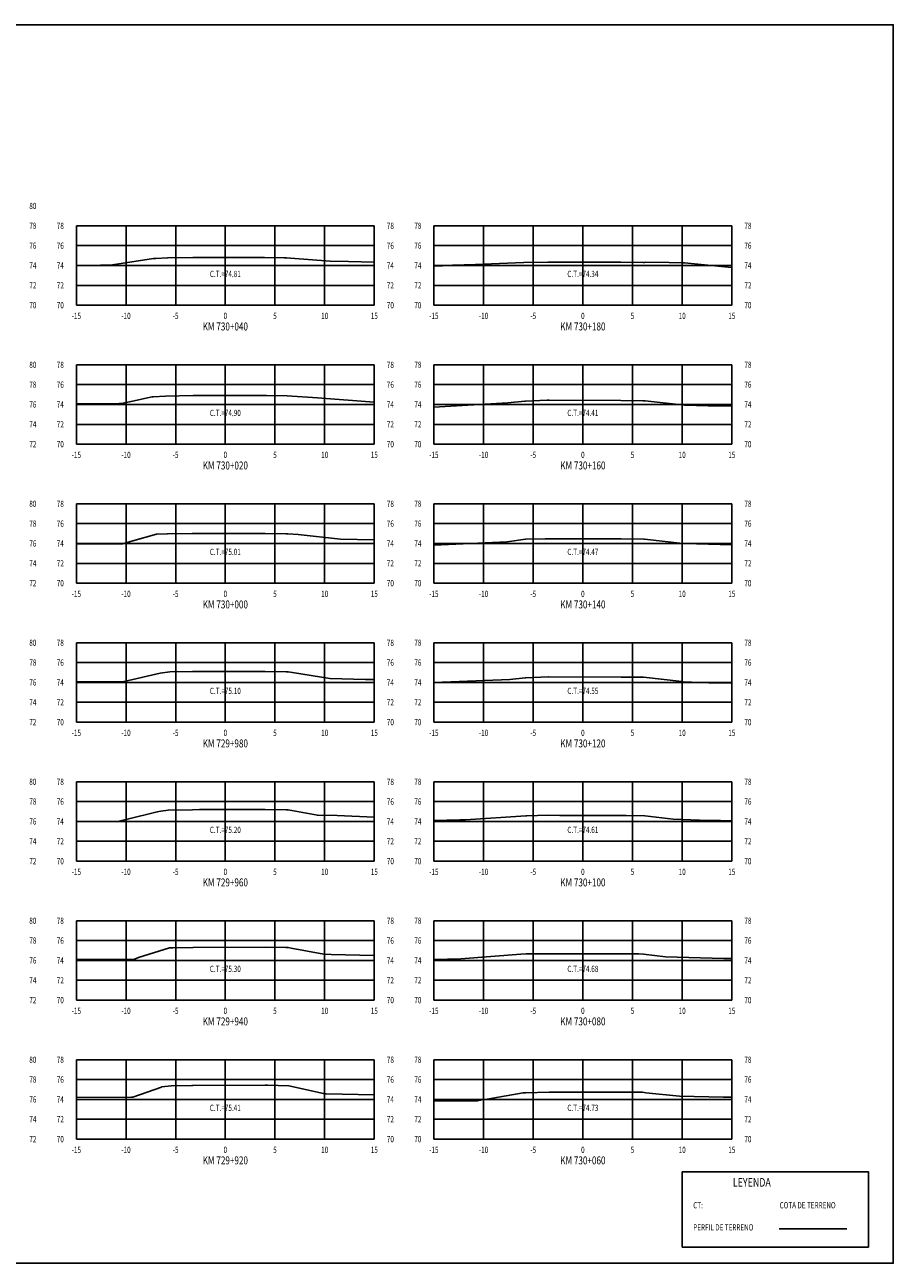
# Model space of a CAD drawing. Units: metres. Extents: x 0 to 199, y 0 to 125.
# Drawn here: x 112 to 199, y 0 to 125 of the extents above; entities that cross this region are included whole.
import ezdxf
from ezdxf.enums import TextEntityAlignment as Align

# ---------------------------------------------------------------- set-up
doc = ezdxf.new("R2010")
doc.units = ezdxf.units.M
doc.header["$LTSCALE"] = 6.35
doc.linetypes.add('HIDDEN', pattern=[0.375, 0.25, -0.125])
for name, color, linetype in [('C-SECT-ATXT', 7, 'Continuous'), ('C-SECT-CENTER', 7, 'Continuous'), ('C-SECT-EG', 7, 'HIDDEN'), ('C-SECT-GRID', 7, 'Continuous'), ('C-SECT-STA', 7, 'Continuous'), ('C-SECT-TXT', 7, 'Continuous'), ('C-SECT-TXT-EG', 7, 'Continuous'), ('S-DIM', 40, 'Continuous'), ('Sec Marco', 7, 'Continuous'), ('Section', 7, 'Continuous'), ('X-STIT', 4, 'Continuous'), ('X-TEXT', 7, 'Continuous')]:
    doc.layers.add(name, color=color, linetype=linetype)
doc.styles.add('ROMANS', font='ROMANS', dxfattribs={"width": 0.75})
doc.styles.get("Standard").update_dxf_attribs({"font": 'ARIAL.TTF'})

msp = doc.modelspace()

# ---------------------------------------------------------------- linework, layer by layer
at = {"layer": 'C-SECT-CENTER', "color": 122, "linetype": 'Continuous', "flags": 128}
for points in [[(131.75, 96.5), (131.75, 104.5)], [(167.75, 96.5), (167.75, 104.5)], [(131.75, 82.5), (131.75, 90.5)], [(167.75, 82.5), (167.75, 90.5)], [(131.75, 68.5), (131.75, 76.5)], [(167.75, 68.5), (167.75, 76.5)], [(131.75, 54.5), (131.75, 62.5)], [(167.75, 54.5), (167.75, 62.5)], [(131.75, 40.5), (131.75, 48.5)], [(167.75, 40.5), (167.75, 48.5)], [(131.75, 26.5), (131.75, 34.5)], [(167.75, 26.5), (167.75, 34.5)], [(131.75, 12.5), (131.75, 20.5)], [(167.75, 12.5), (167.75, 20.5)]]:
    msp.add_lwpolyline(points, dxfattribs=at)
at = {"layer": 'C-SECT-EG', "color": 32, "linetype": 'Continuous', "flags": 128}
for points in [[(116.75, 100.47), (120.39, 100.56), (124.53, 101.21), (124.74, 101.22), (125.92, 101.27), (125.95, 101.27), (128.49, 101.31), (129.6, 101.31), (135.71, 101.31), (137.69, 101.28), (137.9, 101.28), (138.3, 101.24), (142.29, 100.94), (144.15, 100.89), (146.75, 100.84)], [(152.75, 100.43), (154.49, 100.51), (154.61, 100.52), (156.93, 100.61), (161.77, 100.8), (161.82, 100.8), (164.22, 100.84), (164.29, 100.84), (164.51, 100.84), (171.59, 100.84), (173.82, 100.8), (173.93, 100.8), (174.06, 100.84), (176.45, 100.79), (177.76, 100.78), (177.88, 100.77), (177.99, 100.76), (182.71, 100.31), (182.75, 100.31)], [(116.75, 86.57), (121.07, 86.61), (121.29, 86.61), (122.41, 86.85), (124.37, 87.26), (124.5, 87.28), (125.71, 87.35), (125.73, 87.35), (128.51, 87.39), (128.53, 87.39), (128.6, 87.39), (135.7, 87.41), (135.91, 87.41), (137.98, 87.38), (141.02, 87.17), (146.75, 86.74)], [(152.75, 86.22), (160.21, 86.67), (161.9, 86.84), (161.97, 86.85), (164.14, 86.92), (164.18, 86.92), (164.36, 86.92), (171.59, 86.91), (173.8, 86.87), (173.88, 86.87), (174.02, 86.86), (177.97, 86.42), (180.36, 86.38), (181.91, 86.35), (182.11, 86.35), (182.75, 86.34)], [(116.75, 72.45), (121.16, 72.45), (121.39, 72.46), (122.43, 72.76), (124.83, 73.44), (125.91, 73.47), (125.92, 73.47), (128.42, 73.51), (128.44, 73.51), (128.49, 73.51), (135.75, 73.5), (137.87, 73.48), (138.06, 73.48), (139.09, 73.4), (143.35, 72.95), (146.75, 72.88)], [(152.75, 72.32), (160.12, 72.68), (161.97, 72.92), (162.01, 72.93), (163.97, 72.97), (164.03, 72.97), (164.25, 72.97), (171.6, 72.98), (173.9, 72.94), (173.94, 72.94), (177.8, 72.5), (177.9, 72.49), (177.96, 72.49), (178.01, 72.49), (182.75, 72.38)], [(116.75, 58.55), (119.25, 58.57), (121.54, 58.59), (121.57, 58.59), (121.57, 58.59), (125.2, 59.45), (126.15, 59.56), (126.15, 59.56), (126.15, 59.56), (128.43, 59.6), (128.51, 59.6), (135.75, 59.6), (137.86, 59.57), (138.07, 59.56), (138.5, 59.52), (142.28, 58.9), (145.85, 58.81), (146.75, 58.79)], [(152.75, 58.51), (160.41, 58.8), (161.95, 58.98), (162, 58.98), (164.24, 59.06), (164.25, 59.06), (164.29, 59.06), (171.62, 59.05), (173.71, 59.04), (173.84, 59.03), (177.73, 58.59), (177.8, 58.58), (180.45, 58.46), (180.46, 58.45), (180.49, 58.45), (182.32, 58.46), (182.45, 58.45), (182.75, 58.45)], [(116.75, 44.5), (120.84, 44.49), (120.94, 44.49), (124.08, 45.26), (124.88, 45.46), (124.89, 45.46), (125.24, 45.52), (125.98, 45.63), (125.98, 45.63), (128.46, 45.68), (129.14, 45.69), (135.75, 45.71), (137.89, 45.68), (138.08, 45.67), (138.44, 45.61), (141.03, 45.13), (143, 45.09), (146.75, 44.92)], [(152.75, 44.6), (155.36, 44.66), (155.93, 44.67), (155.94, 44.67), (162.01, 45.05), (162.05, 45.05), (162.11, 45.05), (164.26, 45.12), (165.44, 45.11), (171.63, 45.11), (172.12, 45.1), (173.98, 45.06), (176.83, 44.73), (180.39, 44.61), (181.62, 44.58), (182.75, 44.56)], [(116.75, 30.6), (122.41, 30.61), (122.53, 30.61), (123, 30.79), (126.12, 31.77), (126.14, 31.77), (126.45, 31.77), (128.49, 31.79), (128.49, 31.79), (128.51, 31.79), (135.76, 31.83), (137.84, 31.8), (138.09, 31.8), (138.39, 31.74), (141.68, 31.14), (142.42, 31.11), (146.75, 31.01)], [(152.75, 30.59), (155.45, 30.65), (161.5, 31.13), (162.05, 31.16), (164.31, 31.18), (164.33, 31.18), (164.49, 31.18), (171.67, 31.17), (173.37, 31.15), (173.87, 31.14), (176.07, 30.85), (181.93, 30.7), (182.04, 30.7), (182.75, 30.7)], [(116.75, 16.69), (122.26, 16.72), (122.38, 16.72), (122.43, 16.72), (125.31, 17.75), (125.32, 17.76), (126.32, 17.88), (126.32, 17.88), (128.38, 17.89), (128.47, 17.89), (135.77, 17.93), (136.01, 17.93), (138.13, 17.88), (141.62, 17.09), (141.67, 17.08), (141.89, 17.07), (146.75, 16.96)], [(152.75, 16.34), (156.99, 16.36), (157.13, 16.37), (157.57, 16.46), (158.12, 16.53), (161.73, 17.16), (161.9, 17.18), (161.96, 17.18), (164.36, 17.23), (164.55, 17.23), (171.69, 17.23), (171.94, 17.23), (173.76, 17.22), (174.08, 17.18), (177.48, 16.84), (181.92, 16.72), (182.56, 16.72), (182.75, 16.72)], [(187.52, 3.46), (194.32, 3.46)]]:
    msp.add_lwpolyline(points, dxfattribs=at)
at = {"layer": 'C-SECT-GRID', "color": 8, "flags": 128}
for points in [[(116.75, 104.5), (146.75, 104.5)], [(116.75, 96.5), (116.75, 104.5)], [(121.75, 96.5), (121.75, 104.5)], [(126.75, 96.5), (126.75, 104.5)], [(131.75, 96.5), (131.75, 104.5)], [(136.75, 96.5), (136.75, 104.5)], [(141.75, 96.5), (141.75, 104.5)], [(146.75, 96.5), (146.75, 104.5)], [(152.75, 104.5), (182.75, 104.5)], [(152.75, 96.5), (152.75, 104.5)], [(157.75, 96.5), (157.75, 104.5)], [(162.75, 96.5), (162.75, 104.5)], [(167.75, 96.5), (167.75, 104.5)], [(172.75, 96.5), (172.75, 104.5)], [(177.75, 96.5), (177.75, 104.5)], [(182.75, 96.5), (182.75, 104.5)], [(116.75, 102.5), (146.75, 102.5)], [(152.75, 102.5), (182.75, 102.5)], [(116.75, 100.5), (146.75, 100.5)], [(152.75, 100.5), (182.75, 100.5)], [(116.75, 98.5), (146.75, 98.5)], [(152.75, 98.5), (182.75, 98.5)], [(116.75, 96.5), (146.75, 96.5)], [(152.75, 96.5), (182.75, 96.5)], [(116.75, 90.5), (146.75, 90.5)], [(116.75, 82.5), (116.75, 90.5)], [(121.75, 82.5), (121.75, 90.5)], [(126.75, 82.5), (126.75, 90.5)], [(131.75, 82.5), (131.75, 90.5)], [(136.75, 82.5), (136.75, 90.5)], [(141.75, 82.5), (141.75, 90.5)], [(146.75, 82.5), (146.75, 90.5)], [(152.75, 90.5), (182.75, 90.5)], [(152.75, 82.5), (152.75, 90.5)], [(157.75, 82.5), (157.75, 90.5)], [(162.75, 82.5), (162.75, 90.5)], [(167.75, 82.5), (167.75, 90.5)], [(172.75, 82.5), (172.75, 90.5)], [(177.75, 82.5), (177.75, 90.5)], [(182.75, 82.5), (182.75, 90.5)], [(116.75, 88.5), (146.75, 88.5)], [(152.75, 88.5), (182.75, 88.5)], [(116.75, 86.5), (146.75, 86.5)], [(152.75, 86.5), (182.75, 86.5)], [(116.75, 84.5), (146.75, 84.5)], [(152.75, 84.5), (182.75, 84.5)], [(116.75, 82.5), (146.75, 82.5)], [(152.75, 82.5), (182.75, 82.5)], [(116.75, 76.5), (146.75, 76.5)], [(116.75, 68.5), (116.75, 76.5)], [(121.75, 68.5), (121.75, 76.5)], [(126.75, 68.5), (126.75, 76.5)], [(131.75, 68.5), (131.75, 76.5)], [(136.75, 68.5), (136.75, 76.5)], [(141.75, 68.5), (141.75, 76.5)], [(146.75, 68.5), (146.75, 76.5)], [(152.75, 76.5), (182.75, 76.5)], [(152.75, 68.5), (152.75, 76.5)], [(157.75, 68.5), (157.75, 76.5)], [(162.75, 68.5), (162.75, 76.5)], [(167.75, 68.5), (167.75, 76.5)], [(172.75, 68.5), (172.75, 76.5)], [(177.75, 68.5), (177.75, 76.5)], [(182.75, 68.5), (182.75, 76.5)], [(116.75, 74.5), (146.75, 74.5)], [(152.75, 74.5), (182.75, 74.5)], [(116.75, 72.5), (146.75, 72.5)], [(152.75, 72.5), (182.75, 72.5)], [(116.75, 70.5), (146.75, 70.5)], [(152.75, 70.5), (182.75, 70.5)], [(116.75, 68.5), (146.75, 68.5)], [(152.75, 68.5), (182.75, 68.5)], [(116.75, 62.5), (146.75, 62.5)], [(116.75, 54.5), (116.75, 62.5)], [(121.75, 54.5), (121.75, 62.5)], [(126.75, 54.5), (126.75, 62.5)], [(131.75, 54.5), (131.75, 62.5)], [(136.75, 54.5), (136.75, 62.5)], [(141.75, 54.5), (141.75, 62.5)], [(146.75, 54.5), (146.75, 62.5)], [(152.75, 62.5), (182.75, 62.5)], [(152.75, 54.5), (152.75, 62.5)], [(157.75, 54.5), (157.75, 62.5)], [(162.75, 54.5), (162.75, 62.5)], [(167.75, 54.5), (167.75, 62.5)], [(172.75, 54.5), (172.75, 62.5)], [(177.75, 54.5), (177.75, 62.5)], [(182.75, 54.5), (182.75, 62.5)], [(116.75, 60.5), (146.75, 60.5)], [(152.75, 60.5), (182.75, 60.5)], [(116.75, 58.5), (146.75, 58.5)], [(152.75, 58.5), (182.75, 58.5)], [(116.75, 56.5), (146.75, 56.5)], [(152.75, 56.5), (182.75, 56.5)], [(116.75, 54.5), (146.75, 54.5)], [(152.75, 54.5), (182.75, 54.5)], [(116.75, 48.5), (146.75, 48.5)], [(116.75, 40.5), (116.75, 48.5)], [(121.75, 40.5), (121.75, 48.5)], [(126.75, 40.5), (126.75, 48.5)], [(131.75, 40.5), (131.75, 48.5)], [(136.75, 40.5), (136.75, 48.5)], [(141.75, 40.5), (141.75, 48.5)], [(146.75, 40.5), (146.75, 48.5)], [(152.75, 48.5), (182.75, 48.5)], [(152.75, 40.5), (152.75, 48.5)], [(157.75, 40.5), (157.75, 48.5)], [(162.75, 40.5), (162.75, 48.5)], [(167.75, 40.5), (167.75, 48.5)], [(172.75, 40.5), (172.75, 48.5)], [(177.75, 40.5), (177.75, 48.5)], [(182.75, 40.5), (182.75, 48.5)], [(116.75, 46.5), (146.75, 46.5)], [(152.75, 46.5), (182.75, 46.5)], [(116.75, 44.5), (146.75, 44.5)], [(152.75, 44.5), (182.75, 44.5)], [(116.75, 42.5), (146.75, 42.5)], [(152.75, 42.5), (182.75, 42.5)], [(116.75, 40.5), (146.75, 40.5)], [(152.75, 40.5), (182.75, 40.5)], [(116.75, 34.5), (146.75, 34.5)], [(116.75, 26.5), (116.75, 34.5)], [(121.75, 26.5), (121.75, 34.5)], [(126.75, 26.5), (126.75, 34.5)], [(131.75, 26.5), (131.75, 34.5)], [(136.75, 26.5), (136.75, 34.5)], [(141.75, 26.5), (141.75, 34.5)], [(146.75, 26.5), (146.75, 34.5)], [(152.75, 34.5), (182.75, 34.5)], [(152.75, 26.5), (152.75, 34.5)], [(157.75, 26.5), (157.75, 34.5)], [(162.75, 26.5), (162.75, 34.5)], [(167.75, 26.5), (167.75, 34.5)], [(172.75, 26.5), (172.75, 34.5)], [(177.75, 26.5), (177.75, 34.5)], [(182.75, 26.5), (182.75, 34.5)], [(116.75, 32.5), (146.75, 32.5)], [(152.75, 32.5), (182.75, 32.5)], [(116.75, 30.5), (146.75, 30.5)], [(152.75, 30.5), (182.75, 30.5)], [(116.75, 28.5), (146.75, 28.5)], [(152.75, 28.5), (182.75, 28.5)], [(116.75, 26.5), (146.75, 26.5)], [(152.75, 26.5), (182.75, 26.5)], [(116.75, 20.5), (146.75, 20.5)], [(116.75, 12.5), (116.75, 20.5)], [(121.75, 12.5), (121.75, 20.5)], [(126.75, 12.5), (126.75, 20.5)], [(131.75, 12.5), (131.75, 20.5)], [(136.75, 12.5), (136.75, 20.5)], [(141.75, 12.5), (141.75, 20.5)], [(146.75, 12.5), (146.75, 20.5)], [(152.75, 20.5), (182.75, 20.5)], [(152.75, 12.5), (152.75, 20.5)], [(157.75, 12.5), (157.75, 20.5)], [(162.75, 12.5), (162.75, 20.5)], [(167.75, 12.5), (167.75, 20.5)], [(172.75, 12.5), (172.75, 20.5)], [(177.75, 12.5), (177.75, 20.5)], [(182.75, 12.5), (182.75, 20.5)], [(116.75, 18.5), (146.75, 18.5)], [(152.75, 18.5), (182.75, 18.5)], [(116.75, 16.5), (146.75, 16.5)], [(152.75, 16.5), (182.75, 16.5)], [(116.75, 14.5), (146.75, 14.5)], [(152.75, 14.5), (182.75, 14.5)], [(116.75, 12.5), (146.75, 12.5)], [(152.75, 12.5), (182.75, 12.5)]]:
    msp.add_lwpolyline(points, dxfattribs=at)
at = {"layer": 'S-DIM'}
msp.add_lwpolyline([(177.75, 9.21), (196.51, 9.21), (196.51, 1.63), (177.75, 1.63)], close=True, dxfattribs=at)
at = {"layer": 'Sec Marco', "color": 8, "linetype": 'Continuous', "flags": 128}
msp.add_lwpolyline([(0, 0), (199, 0), (199, 124.75), (0, 124.75), (0, 0)], dxfattribs=at)

# ---------------------------------------------------------------- texts
at = {"layer": 'C-SECT-ATXT', "style": 'ROMANS', "width": 0.75}
for s, p in [('78', (115.49, 104.5)), ('78', (151.49, 104.5)), ('76', (115.49, 102.5)), ('76', (151.49, 102.5)), ('74', (115.49, 100.5)), ('74', (151.49, 100.5)), ('72', (115.49, 98.5)), ('72', (151.49, 98.5)), ('70', (115.49, 96.5)), ('70', (151.49, 96.5)), ('78', (115.49, 90.5)), ('78', (151.49, 90.5)), ('76', (115.49, 88.5)), ('76', (151.49, 88.5)), ('74', (115.49, 86.5)), ('74', (151.49, 86.5)), ('72', (115.49, 84.5)), ('72', (151.49, 84.5)), ('70', (115.49, 82.5)), ('70', (151.49, 82.5)), ('78', (115.49, 76.5)), ('78', (151.49, 76.5)), ('76', (115.49, 74.5)), ('76', (151.49, 74.5)), ('74', (115.49, 72.5)), ('74', (151.49, 72.5)), ('72', (115.49, 70.5)), ('72', (151.49, 70.5)), ('70', (115.49, 68.5)), ('70', (151.49, 68.5)), ('78', (115.49, 62.5)), ('78', (151.49, 62.5)), ('76', (115.49, 60.5)), ('76', (151.49, 60.5)), ('74', (115.49, 58.5)), ('74', (151.49, 58.5)), ('72', (115.49, 56.5)), ('72', (151.49, 56.5)), ('70', (115.49, 54.5)), ('70', (151.49, 54.5)), ('78', (115.49, 48.5)), ('78', (151.49, 48.5)), ('76', (115.49, 46.5)), ('76', (151.49, 46.5)), ('74', (115.49, 44.5)), ('74', (151.49, 44.5)), ('72', (115.49, 42.5)), ('72', (151.49, 42.5)), ('70', (115.49, 40.5)), ('70', (151.49, 40.5)), ('78', (115.49, 34.5)), ('78', (151.49, 34.5)), ('76', (115.49, 32.5)), ('76', (151.49, 32.5)), ('74', (115.49, 30.5)), ('74', (151.49, 30.5)), ('72', (115.49, 28.5)), ('72', (151.49, 28.5)), ('70', (115.49, 26.5)), ('70', (151.49, 26.5)), ('78', (115.49, 20.5)), ('78', (151.49, 20.5)), ('76', (115.49, 18.5)), ('76', (151.49, 18.5)), ('74', (115.49, 16.5)), ('74', (151.49, 16.5)), ('72', (115.49, 14.5)), ('72', (151.49, 14.5)), ('70', (115.49, 12.5)), ('70', (151.49, 12.5))]:
    msp.add_text(s, height=0.63, dxfattribs=at).set_placement(p, align=Align.MIDDLE_RIGHT)
at = {"layer": 'C-SECT-STA', "color": 3, "style": 'ROMANS', "width": 0.75}
for s, p in [('KM 730+040', (131.75, 93.96)), ('KM 730+180', (167.75, 93.96)), ('KM 730+020', (131.75, 79.96)), ('KM 730+160', (167.75, 79.96)), ('KM 730+000', (131.75, 65.96)), ('KM 730+140', (167.75, 65.96)), ('KM 729+980', (131.75, 51.96)), ('KM 730+120', (167.75, 51.96)), ('KM 729+960', (131.75, 37.96)), ('KM 730+100', (167.75, 37.96)), ('KM 729+940', (131.75, 23.96)), ('KM 730+080', (167.75, 23.96)), ('KM 729+920', (131.75, 9.96)), ('KM 730+060', (167.75, 9.96))]:
    msp.add_text(s, height=0.8, dxfattribs=at).set_placement(p, align=Align.CENTER)
at = {"layer": 'C-SECT-TXT', "style": 'ROMANS', "width": 0.75}
for s, p in [('80', (112.01, 106.5)), ('78', (112.01, 104.5)), ('78', (148.01, 104.5)), ('78', (184.01, 104.5)), ('76', (112.01, 102.5)), ('76', (148.01, 102.5)), ('76', (184.01, 102.5)), ('74', (112.01, 100.5)), ('74', (148.01, 100.5)), ('74', (184.01, 100.5)), ('72', (112.01, 98.5)), ('72', (148.01, 98.5)), ('72', (184.01, 98.5)), ('70', (112.01, 96.5)), ('70', (148.01, 96.5)), ('70', (184.01, 96.5)), ('80', (112.01, 90.5)), ('78', (148.01, 90.5)), ('78', (184.01, 90.5)), ('78', (112.01, 88.5)), ('76', (148.01, 88.5)), ('76', (184.01, 88.5)), ('76', (112.01, 86.5)), ('74', (148.01, 86.5)), ('74', (184.01, 86.5)), ('74', (112.01, 84.5)), ('72', (148.01, 84.5)), ('72', (184.01, 84.5)), ('72', (112.01, 82.5)), ('70', (148.01, 82.5)), ('70', (184.01, 82.5)), ('80', (112.01, 76.5)), ('78', (148.01, 76.5)), ('78', (184.01, 76.5)), ('78', (112.01, 74.5)), ('76', (148.01, 74.5)), ('76', (184.01, 74.5)), ('76', (112.01, 72.5)), ('74', (148.01, 72.5)), ('74', (184.01, 72.5)), ('74', (112.01, 70.5)), ('72', (148.01, 70.5)), ('72', (184.01, 70.5)), ('72', (112.01, 68.5)), ('70', (148.01, 68.5)), ('70', (184.01, 68.5)), ('80', (112.01, 62.5)), ('78', (148.01, 62.5)), ('78', (184.01, 62.5)), ('78', (112.01, 60.5)), ('76', (148.01, 60.5)), ('76', (184.01, 60.5)), ('76', (112.01, 58.5)), ('74', (148.01, 58.5)), ('74', (184.01, 58.5)), ('74', (112.01, 56.5)), ('72', (148.01, 56.5)), ('72', (184.01, 56.5)), ('72', (112.01, 54.5)), ('70', (148.01, 54.5)), ('70', (184.01, 54.5)), ('80', (112.01, 48.5)), ('78', (148.01, 48.5)), ('78', (184.01, 48.5)), ('78', (112.01, 46.5)), ('76', (148.01, 46.5)), ('76', (184.01, 46.5)), ('76', (112.01, 44.5)), ('74', (148.01, 44.5)), ('74', (184.01, 44.5)), ('74', (112.01, 42.5)), ('72', (148.01, 42.5)), ('72', (184.01, 42.5)), ('72', (112.01, 40.5)), ('70', (148.01, 40.5)), ('70', (184.01, 40.5)), ('80', (112.01, 34.5)), ('78', (148.01, 34.5)), ('78', (184.01, 34.5)), ('78', (112.01, 32.5)), ('76', (148.01, 32.5)), ('76', (184.01, 32.5)), ('76', (112.01, 30.5)), ('74', (148.01, 30.5)), ('74', (184.01, 30.5)), ('74', (112.01, 28.5)), ('72', (148.01, 28.5)), ('72', (184.01, 28.5)), ('72', (112.01, 26.5)), ('70', (148.01, 26.5)), ('70', (184.01, 26.5)), ('80', (112.01, 20.5)), ('78', (148.01, 20.5)), ('78', (184.01, 20.5)), ('78', (112.01, 18.5)), ('76', (148.01, 18.5)), ('76', (184.01, 18.5)), ('76', (112.01, 16.5)), ('74', (148.01, 16.5)), ('74', (184.01, 16.5)), ('74', (112.01, 14.5)), ('72', (148.01, 14.5)), ('72', (184.01, 14.5)), ('72', (112.01, 12.5)), ('70', (148.01, 12.5)), ('70', (184.01, 12.5))]:
    msp.add_text(s, height=0.63, dxfattribs=at).set_placement(p, align=Align.MIDDLE_LEFT)
for s, p in [('-15', (116.75, 95.74)), ('-10', (121.75, 95.74)), ('-5', (126.75, 95.74)), ('0', (131.75, 95.74)), ('5', (136.75, 95.74)), ('10', (141.75, 95.74)), ('15', (146.75, 95.74)), ('-15', (152.75, 95.74)), ('-10', (157.75, 95.74)), ('-5', (162.75, 95.74)), ('0', (167.75, 95.74)), ('5', (172.75, 95.74)), ('10', (177.75, 95.74)), ('15', (182.75, 95.74)), ('-15', (116.75, 81.74)), ('-10', (121.75, 81.74)), ('-5', (126.75, 81.74)), ('0', (131.75, 81.74)), ('5', (136.75, 81.74)), ('10', (141.75, 81.74)), ('15', (146.75, 81.74)), ('-15', (152.75, 81.74)), ('-10', (157.75, 81.74)), ('-5', (162.75, 81.74)), ('0', (167.75, 81.74)), ('5', (172.75, 81.74)), ('10', (177.75, 81.74)), ('15', (182.75, 81.74)), ('-15', (116.75, 67.74)), ('-10', (121.75, 67.74)), ('-5', (126.75, 67.74)), ('0', (131.75, 67.74)), ('5', (136.75, 67.74)), ('10', (141.75, 67.74)), ('15', (146.75, 67.74)), ('-15', (152.75, 67.74)), ('-10', (157.75, 67.74)), ('-5', (162.75, 67.74)), ('0', (167.75, 67.74)), ('5', (172.75, 67.74)), ('10', (177.75, 67.74)), ('15', (182.75, 67.74)), ('-15', (116.75, 53.74)), ('-10', (121.75, 53.74)), ('-5', (126.75, 53.74)), ('0', (131.75, 53.74)), ('5', (136.75, 53.74)), ('10', (141.75, 53.74)), ('15', (146.75, 53.74)), ('-15', (152.75, 53.74)), ('-10', (157.75, 53.74)), ('-5', (162.75, 53.74)), ('0', (167.75, 53.74)), ('5', (172.75, 53.74)), ('10', (177.75, 53.74)), ('15', (182.75, 53.74)), ('-15', (116.75, 39.74)), ('-10', (121.75, 39.74)), ('-5', (126.75, 39.74)), ('0', (131.75, 39.74)), ('5', (136.75, 39.74)), ('10', (141.75, 39.74)), ('15', (146.75, 39.74)), ('-15', (152.75, 39.74)), ('-10', (157.75, 39.74)), ('-5', (162.75, 39.74)), ('0', (167.75, 39.74)), ('5', (172.75, 39.74)), ('10', (177.75, 39.74)), ('15', (182.75, 39.74)), ('-15', (116.75, 25.74)), ('-10', (121.75, 25.74)), ('-5', (126.75, 25.74)), ('0', (131.75, 25.74)), ('5', (136.75, 25.74)), ('10', (141.75, 25.74)), ('15', (146.75, 25.74)), ('-15', (152.75, 25.74)), ('-10', (157.75, 25.74)), ('-5', (162.75, 25.74)), ('0', (167.75, 25.74)), ('5', (172.75, 25.74)), ('10', (177.75, 25.74)), ('15', (182.75, 25.74)), ('-15', (116.75, 11.74)), ('-10', (121.75, 11.74)), ('-5', (126.75, 11.74)), ('0', (131.75, 11.74)), ('5', (136.75, 11.74)), ('10', (141.75, 11.74)), ('15', (146.75, 11.74)), ('-15', (152.75, 11.74)), ('-10', (157.75, 11.74)), ('-5', (162.75, 11.74)), ('0', (167.75, 11.74)), ('5', (172.75, 11.74)), ('10', (177.75, 11.74)), ('15', (182.75, 11.74))]:
    msp.add_text(s, height=0.63, dxfattribs=at).set_placement(p, align=Align.TOP_CENTER)
at = {"layer": 'C-SECT-TXT-EG', "style": 'ROMANS', "width": 0.75}
for s, p in [('C.T.=74.81', (131.75, 99.65)), ('C.T.=74.34', (167.75, 99.65)), ('C.T.=74.90', (131.75, 85.65)), ('C.T.=74.41', (167.75, 85.65)), ('C.T.=75.01', (131.75, 71.65)), ('C.T.=74.47', (167.75, 71.65)), ('C.T.=75.10', (131.75, 57.65)), ('C.T.=74.55', (167.75, 57.65)), ('C.T.=75.20', (131.75, 43.65)), ('C.T.=74.61', (167.75, 43.65)), ('C.T.=75.30', (131.75, 29.65)), ('C.T.=74.68', (167.75, 29.65)), ('C.T.=75.41', (131.75, 15.65)), ('C.T.=74.73', (167.75, 15.65))]:
    msp.add_text(s, height=0.63, rotation=360, dxfattribs=at).set_placement(p, align=Align.MIDDLE_CENTER)
at = {"layer": 'Section', "color": 0}
for p in [(116.75, 96.5), (152.75, 96.5), (116.75, 82.5), (152.75, 82.5), (116.75, 68.5), (152.75, 68.5), (116.75, 54.5), (152.75, 54.5), (116.75, 40.5), (152.75, 40.5), (116.75, 26.5), (152.75, 26.5), (116.75, 12.5), (152.75, 12.5)]:
    msp.add_text('-', height=0.0001, rotation=53.1301, dxfattribs=at).set_placement(p, align=Align.MIDDLE_CENTER)
at = {"layer": 'X-STIT', "style": 'ROMANS', "width": 0.75}
msp.add_text('%%ULEYENDA', height=0.875, dxfattribs=at).set_placement((182.85, 7.71))
at = {"layer": 'X-TEXT', "style": 'ROMANS', "width": 0.75}
for s, p in [('CT:', (178.86, 5.53)), ('COTA DE TERRENO', (187.56, 5.53)), ('PERFIL DE TERRENO', (178.86, 3.3))]:
    msp.add_text(s, height=0.625, dxfattribs=at).set_placement(p)

doc.saveas('drawing.dxf')
